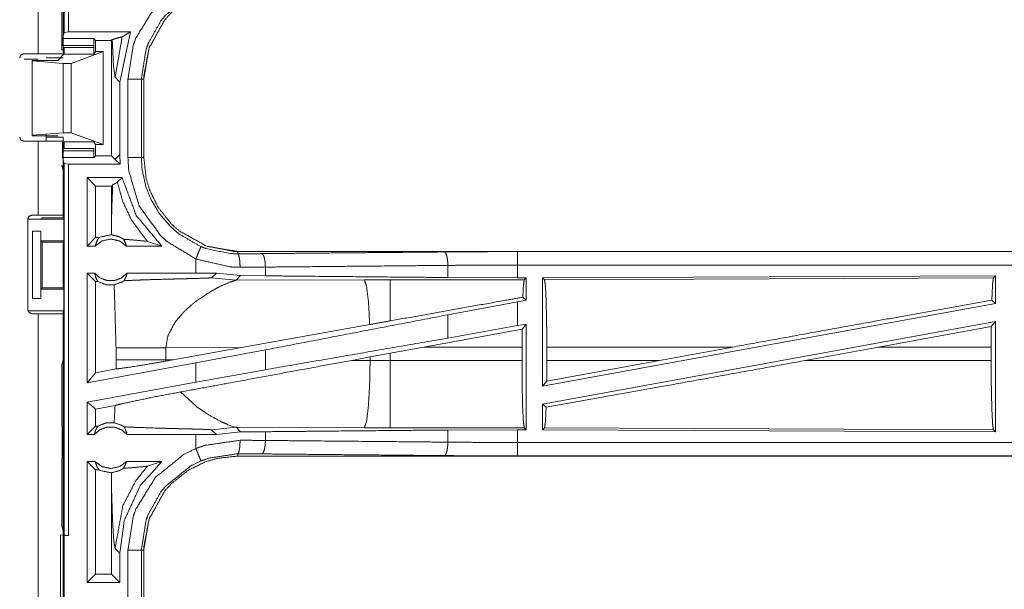
# Model space of a CAD drawing. Units: inches. Extents: x 82 to 151, y 17 to 160.
# Drawn here: x 142 to 146, y 95 to 97 of the extents above; entities that cross this region are included whole.
import ezdxf

# ---------------------------------------------------------------- set-up
doc = ezdxf.new("R2010")
doc.units = ezdxf.units.IN
doc.header["$MEASUREMENT"] = 0
doc.layers.add('CGM', color=7, linetype='Continuous', true_color=0xffffff)

msp = doc.modelspace()

# ---------------------------------------------------------------- linework, layer by layer
at = {"layer": 'CGM', "color": 2, "linetype": 'Continuous', "lineweight": 18}
for p, q in [((142.5992, 97.0109), (142.5992, 98.4138)), ((142.6158, 98.3634), (142.6158, 97.013)), ((142.5025, 96.932), (142.5025, 97.7165)), ((142.596, 97.7165), (142.596, 96.932)), ((142.5909, 97.1373), (142.5909, 96.9457)), ((142.5992, 97.0109), (142.5935, 96.9883)), ((142.6158, 97.013), (142.5992, 97.0109)), ((142.8068, 96.827), (142.847, 97.013)), ((142.847, 97.013), (142.8154, 96.9955)), ((142.7107, 96.9634), (142.5933, 96.9634)), ((142.5935, 96.9883), (142.7099, 96.9883)), ((142.7099, 96.9883), (142.7166, 96.9816)), ((142.7107, 96.9634), (142.7107, 96.9553)), ((142.7166, 96.9816), (142.7166, 96.9405)), ((142.7166, 96.9816), (142.7753, 96.9816)), ((142.7784, 96.9846), (142.7753, 96.9816)), ((142.7753, 96.9816), (142.7753, 96.5534)), ((142.7891, 96.8446), (142.8154, 96.9955)), ((142.4494, 96.932), (142.5025, 96.932)), ((142.5989, 96.9304), (142.576, 96.9075)), ((142.7099, 96.9304), (142.5989, 96.9304)), ((142.6001, 96.9553), (142.7107, 96.9553)), ((142.626, 96.8961), (142.7451, 96.9405)), ((142.7166, 96.9405), (142.7099, 96.9304)), ((142.7451, 96.9405), (142.7166, 96.9405)), ((142.7451, 96.9405), (142.7451, 96.5945)), ((142.576, 96.9075), (142.4811, 96.9075)), ((142.4811, 96.9075), (142.4811, 96.9059)), ((142.4811, 96.9059), (142.596, 96.8961)), ((142.4811, 96.9059), (142.4811, 96.6291)), ((142.5325, 96.917), (142.596, 96.917)), ((142.596, 96.8961), (142.626, 96.8961)), ((142.596, 96.8961), (142.596, 96.6389)), ((142.626, 96.8961), (142.626, 96.6389)), ((142.7891, 96.8446), (142.8068, 96.827)), ((142.8068, 96.558), (142.8068, 96.827)), ((142.8369, 96.5473), (142.8369, 96.8377)), ((142.8869, 96.8377), (142.8869, 96.5473)), ((142.896, 96.5473), (142.896, 96.8377)), ((142.4811, 96.6291), (142.596, 96.6389)), ((142.596, 96.6389), (142.626, 96.6389)), ((142.626, 96.6389), (142.7451, 96.5945)), ((142.5025, 96.607), (142.4494, 96.607)), ((142.4811, 96.6275), (142.4811, 96.6291)), ((142.576, 96.6275), (142.4811, 96.6275)), ((142.5025, 96.3325), (142.5025, 96.607)), ((142.5325, 96.622), (142.596, 96.622)), ((142.5933, 96.6034), (142.5933, 96.5716)), ((142.596, 96.607), (142.596, 96.3325)), ((142.5989, 96.6046), (142.7099, 96.6046)), ((142.6001, 96.6034), (142.6001, 96.5797)), ((142.7166, 96.5945), (142.7099, 96.6046)), ((142.7451, 96.5945), (142.7166, 96.5945)), ((142.7166, 96.5945), (142.7166, 96.5534)), ((142.5933, 96.5716), (142.7107, 96.5716)), ((142.7107, 96.5797), (142.6001, 96.5797)), ((142.7107, 96.5797), (142.7107, 96.5716)), ((142.8068, 96.558), (142.7891, 96.5404)), ((142.8082, 96.522), (142.8068, 96.558)), ((142.7099, 96.5467), (142.5935, 96.5467)), ((142.5992, 96.5241), (142.5935, 96.5467)), ((142.5992, 96.5241), (142.6158, 96.522)), ((142.5992, 95.1446), (142.5992, 96.5241)), ((142.7099, 96.5467), (142.7166, 96.5534)), ((142.7166, 96.5534), (142.7753, 96.5534)), ((142.7888, 96.5399), (142.7753, 96.5534)), ((142.7891, 96.5404), (142.7888, 96.5399)), ((142.7891, 96.5396), (142.7888, 96.5399)), ((142.7891, 96.5404), (142.7891, 96.5396)), ((142.8082, 96.522), (142.7891, 96.5396)), ((142.596, 96.4984), (142.5909, 96.5187)), ((142.596, 96.4984), (142.596, 96.3228)), ((142.815, 96.472), (142.6852, 96.472)), ((142.6852, 96.2175), (142.6852, 96.472)), ((142.7166, 96.4406), (142.6852, 96.472)), ((142.7975, 96.4545), (142.815, 96.472)), ((142.7166, 96.4406), (142.7166, 96.2489)), ((142.7753, 96.4406), (142.7166, 96.4406)), ((142.7753, 96.4406), (142.7802, 96.4454)), ((142.7753, 96.4406), (142.7753, 96.2864)), ((142.4644, 95.9815), (142.4644, 96.3175)), ((142.4663, 96.3175), (142.5986, 96.3175)), ((142.4794, 96.3325), (142.5025, 96.3325)), ((142.5163, 96.3184), (142.5185, 96.3228)), ((142.5185, 96.3228), (142.596, 96.3228)), ((142.596, 96.3228), (142.5986, 96.3175)), ((142.5986, 96.2375), (142.5986, 96.3175)), ((142.482, 96.2725), (142.5131, 96.2725)), ((142.482, 96.0225), (142.482, 96.2725)), ((142.5134, 96.2725), (142.5131, 96.2725)), ((142.5131, 96.2725), (142.5131, 96.0225)), ((142.5134, 96.2375), (142.5134, 96.2725)), ((142.7753, 96.2864), (142.7756, 96.2596)), ((142.5134, 96.2375), (142.5986, 96.2375)), ((142.5185, 96.2325), (142.5134, 96.2375)), ((142.5185, 96.2325), (142.5961, 96.2325)), ((142.5185, 96.0625), (142.5185, 96.2325)), ((142.5986, 96.2375), (142.5961, 96.2325)), ((142.5961, 96.2325), (142.5961, 96.0625)), ((142.7166, 96.2489), (142.6852, 96.2175)), ((142.7298, 96.2489), (142.7166, 96.2489)), ((142.9092, 96.2349), (142.9626, 96.2175)), ((142.7148, 96.2175), (142.6852, 96.2175)), ((142.9626, 96.2175), (142.8315, 96.2175)), ((143.2458, 96.1888), (143.2458, 96.1975)), ((148.7773, 96.1975), (143.2458, 96.1975)), ((144.2857, 96.1971), (148.7773, 96.1971)), ((143.0894, 96.1695), (143.0894, 96.1175)), ((142.7125, 96.1175), (142.6852, 96.1175)), ((142.7166, 96.0861), (142.6852, 96.1175)), ((143.0894, 96.1175), (142.8338, 96.1175)), ((143.1657, 96.1174), (143.0894, 96.1175)), ((143.1483, 96.1), (143.1657, 96.1174)), ((143.256, 96.1078), (143.1657, 96.1174)), ((143.3482, 96.1071), (143.3482, 96.1395)), ((144.0269, 96.1007), (144.0269, 96.1459)), ((144.2857, 96.0995), (144.2857, 96.1471)), ((142.725, 96.0861), (142.7166, 96.0861)), ((142.7166, 96.0861), (142.7166, 95.7471)), ((143.1483, 96.1), (143.2389, 96.0906)), ((143.2389, 96.0906), (143.256, 96.1078)), ((143.7158, 96.0921), (143.2389, 96.0906)), ((143.3482, 96.1071), (143.256, 96.1078)), ((144.3108, 96.0922), (143.8116, 96.0922)), ((144.2857, 96.0995), (144.0269, 96.1007)), ((144.3181, 96.0995), (144.2857, 96.0995)), ((144.3181, 96.0995), (144.3108, 96.0922)), ((144.3181, 96.0995), (144.3181, 96.0169)), ((146.0631, 96.107), (144.3789, 96.0997)), ((144.3789, 96.0997), (144.3789, 95.697)), ((144.3789, 96.0997), (144.3862, 96.0924)), ((144.3862, 96.0924), (146.0558, 96.0997)), ((146.0631, 96.107), (146.0558, 96.0997)), ((146.0631, 96.107), (146.0631, 96.0049)), ((142.5134, 96.0575), (142.5185, 96.0625)), ((142.5134, 96.0575), (142.5986, 96.0575)), ((142.5134, 96.0225), (142.5134, 96.0575)), ((142.5185, 96.0625), (142.5961, 96.0625)), ((142.5986, 96.0575), (142.5961, 96.0625)), ((142.5986, 95.9775), (142.5986, 96.0575)), ((142.5131, 96.0225), (142.482, 96.0225)), ((142.5131, 96.0225), (142.5134, 96.0225)), ((144.2857, 96.0109), (144.0269, 95.9624)), ((144.3181, 96.0169), (144.2857, 96.0109)), ((144.2857, 95.922), (144.2857, 96.0109)), ((144.3181, 96.0169), (144.3053, 96.0276)), ((146.0495, 96.0163), (146.0631, 96.0049)), ((142.4663, 95.9775), (142.5986, 95.9775)), ((142.596, 95.9723), (142.5986, 95.9775)), ((142.596, 95.9723), (142.596, 95.7966)), ((146.0631, 96.0049), (144.3789, 95.697)), ((142.5025, 95.9665), (142.4794, 95.9665)), ((142.5025, 94.5825), (142.5025, 95.9665)), ((142.596, 95.9665), (142.596, 94.5825)), ((143.0119, 95.9341), (143.0382, 95.9663)), ((144.0269, 95.8759), (144.0269, 95.9624)), ((146.0631, 95.938), (144.3789, 95.6301)), ((146.0475, 95.9194), (146.0631, 95.938)), ((146.0631, 95.938), (146.0631, 95.528)), ((143.736, 95.926), (143.2591, 95.8408)), ((144.3027, 95.9095), (143.9377, 95.8424)), ((144.2857, 95.922), (144.0269, 95.8759)), ((144.3181, 95.9279), (144.2857, 95.922)), ((144.3024, 95.8424), (144.3027, 95.9095)), ((144.3181, 95.9279), (144.3027, 95.9095)), ((144.3181, 95.9279), (144.3181, 95.5355)), ((146.0475, 95.9194), (145.6285, 95.8424)), ((146.0475, 95.9194), (146.0471, 95.8424)), ((142.7927, 95.8399), (142.7927, 95.7951)), ((142.9776, 95.8399), (143.2591, 95.8408)), ((142.9776, 95.7951), (142.9776, 95.8399)), ((143.0043, 95.795), (143.2591, 95.8408)), ((143.3482, 95.8318), (143.0894, 95.7833)), ((143.3482, 95.7582), (143.3482, 95.8318)), ((143.8116, 95.8194), (143.9377, 95.8424)), ((143.9377, 95.8424), (144.3024, 95.8424)), ((144.3024, 95.8424), (144.3024, 95.7926)), ((145.0862, 95.8424), (144.3946, 95.8424)), ((144.3946, 95.7926), (144.3946, 95.8424)), ((144.8142, 95.7926), (145.0862, 95.8424)), ((145.356, 95.7926), (145.6285, 95.8424)), ((146.0471, 95.8424), (145.6285, 95.8424)), ((146.0471, 95.7926), (146.0471, 95.8424)), ((142.5909, 95.7763), (142.596, 95.7966)), ((142.7927, 95.7951), (142.7926, 95.761)), ((142.9777, 95.7902), (142.9776, 95.7951)), ((143.0043, 95.795), (142.9776, 95.7951)), ((143.0043, 95.795), (142.9777, 95.7902)), ((143.6691, 95.793), (143.7375, 95.8057)), ((143.7375, 95.7927), (143.6691, 95.793)), ((143.7375, 95.8057), (143.8116, 95.8194)), ((143.7375, 95.8057), (143.7375, 95.7927)), ((143.8116, 95.7926), (143.8116, 95.8194)), ((144.3024, 95.7926), (143.8116, 95.7926)), ((144.8142, 95.7926), (144.3942, 95.7153)), ((144.3946, 95.7926), (144.3942, 95.7153)), ((144.3946, 95.7926), (144.8142, 95.7926)), ((145.356, 95.7926), (146.0471, 95.7926)), ((142.5909, 95.7763), (142.5909, 95.5877)), ((143.0894, 95.7833), (142.6852, 95.7094)), ((142.7926, 95.761), (142.7166, 95.7471)), ((143.0894, 95.7833), (143.0894, 95.7121)), ((143.3482, 95.7582), (143.0894, 95.7121)), ((142.7166, 95.7471), (142.6852, 95.7094)), ((144.3789, 95.697), (144.3942, 95.7153)), ((143.0894, 95.7121), (142.6852, 95.6382)), ((143.0914, 95.6215), (143.032, 95.6756)), ((142.6852, 95.5175), (142.6852, 95.6382)), ((142.7892, 95.6253), (142.7166, 95.612)), ((142.7166, 95.612), (142.7166, 95.5489)), ((144.3789, 95.6301), (144.3789, 95.5353)), ((144.3789, 95.6301), (144.3922, 95.619)), ((142.5909, 95.5877), (142.5913, 95.5807)), ((142.5913, 95.5807), (142.5913, 95.5506)), ((142.5913, 95.5506), (142.5919, 95.5448)), ((142.5919, 95.5448), (142.5919, 95.4303)), ((142.7166, 95.5489), (142.6852, 95.5175)), ((142.725, 95.5489), (142.7166, 95.5489)), ((143.1483, 95.535), (143.2389, 95.5444)), ((143.1483, 95.535), (143.1657, 95.5176)), ((143.2239, 95.5484), (143.209, 95.5541)), ((143.235, 95.5451), (143.2239, 95.5484)), ((143.2389, 95.5444), (143.235, 95.5451)), ((143.256, 95.5272), (143.2389, 95.5444)), ((143.2389, 95.5444), (143.7158, 95.5429)), ((143.8116, 95.5428), (144.3108, 95.5428)), ((144.0269, 95.5343), (144.2857, 95.5355)), ((144.0269, 95.4891), (144.0269, 95.5343)), ((144.2857, 95.5355), (144.3181, 95.5355)), ((144.3108, 95.5428), (144.3181, 95.5355)), ((144.3862, 95.5426), (144.3789, 95.5353)), ((144.3789, 95.5353), (146.0631, 95.528)), ((146.0558, 95.5353), (144.3862, 95.5426)), ((146.0558, 95.5353), (146.0631, 95.528)), ((142.7125, 95.5175), (142.6852, 95.5175)), ((143.0894, 95.5175), (142.8338, 95.5175)), ((143.1657, 95.5176), (143.0894, 95.5175)), ((143.0894, 95.5175), (143.0894, 95.4655)), ((143.1657, 95.5176), (143.256, 95.5272)), ((143.256, 95.5272), (143.3482, 95.5279)), ((143.3482, 95.4955), (143.3482, 95.5279)), ((142.5919, 95.4303), (142.5913, 95.4244)), ((142.5913, 95.4244), (142.5913, 95.3944)), ((143.2458, 95.4462), (143.2458, 95.4375)), ((149.0212, 95.4375), (143.2458, 95.4375)), ((149.0212, 95.4379), (144.2857, 95.4379)), ((142.5909, 95.3873), (142.5913, 95.3944)), ((142.5909, 95.3873), (142.5909, 95.1774)), ((142.7148, 95.4175), (142.6852, 95.4175)), ((142.6852, 94.9675), (142.6852, 95.4175)), ((142.7166, 95.3861), (142.6852, 95.4175)), ((142.7298, 95.3861), (142.7166, 95.3861)), ((142.7166, 95.3861), (142.7166, 94.9989)), ((142.9626, 95.4175), (142.8315, 95.4175)), ((142.9092, 95.4001), (142.9626, 95.4175)), ((142.7756, 95.3754), (142.7753, 95.3486)), ((142.7753, 95.3486), (142.7753, 94.9989)), ((142.5909, 95.1774), (142.5992, 95.1446)), ((142.586, 95.1442), (142.5994, 95.1425)), ((142.586, 94.8908), (142.586, 95.1442)), ((142.6158, 95.1425), (142.5992, 95.1446)), ((142.5994, 95.1425), (142.6158, 95.1425)), ((142.7891, 95.0946), (142.8068, 95.077)), ((142.8068, 94.9675), (142.8068, 95.077)), ((142.8869, 95.0877), (142.8869, 94.7973)), ((142.896, 94.7973), (142.896, 95.0877)), ((142.7166, 94.9989), (142.6852, 94.9675)), ((142.7753, 94.9989), (142.7166, 94.9989)), ((142.7753, 94.9989), (142.8068, 94.9675)), ((142.8068, 94.9675), (142.6852, 94.9675))]:
    msp.add_line(p, q, dxfattribs=at)
for points, knots in [([(142.8369, 96.8377), (142.8566, 96.9632), (142.8668, 96.9912), (142.9389, 97.108), (143.0457, 97.1943), (143.0894, 97.2155)], [0, 0, 0.264562, 0.326646, 0.612872, 0.898853, 1, 1]), ([(142.896, 96.8377), (142.8961, 96.845), (142.8963, 96.8522), (142.9157, 96.9535), (142.9727, 97.0563), (142.9984, 97.0851), (143.0604, 97.1344), (143.1247, 97.1659), (143.1689, 97.179), (143.2458, 97.1875)], [0, 0, 0.013225, 0.026438, 0.214723, 0.42914, 0.499575, 0.644024, 0.774723, 0.858932, 1, 1]), ([(143.2458, 97.1875), (143.1689, 97.179), (143.1247, 97.1659), (143.0604, 97.1344), (142.9984, 97.0851), (142.9727, 97.0563), (142.9157, 96.9535), (142.896, 96.8377)], [0, 0, 0.141115, 0.225351, 0.356094, 0.500589, 0.571048, 0.785536, 1, 1]), ([(143.1085, 97.1694), (143.0701, 97.1508), (142.9764, 97.075), (142.9593, 97.054), (142.9131, 96.9724), (142.9086, 96.9601), (142.9042, 96.9478), (142.8869, 96.8377)], [0, 0, 0.101046, 0.386814, 0.451185, 0.673563, 0.704574, 0.735581, 1, 1]), ([(142.6158, 97.013), (142.629, 97.013), (142.7447, 97.013), (142.847, 97.013)], [0, 0, 0.057326, 0.557326, 1, 1]), ([(142.5933, 96.9634), (142.5933, 96.968), (142.5933, 96.9727), (142.5933, 96.9767), (142.5933, 96.9807), (142.5934, 96.9862), (142.5935, 96.9883)], [0, 0, 0.187321, 0.374644, 0.534873, 0.69484, 0.913968, 1, 1]), ([(142.7098, 96.9883), (142.71, 96.9873), (142.7102, 96.9862), (142.7103, 96.9835), (142.7104, 96.9807), (142.7106, 96.9727), (142.7107, 96.968), (142.7107, 96.9634)], [0, 0, 0.043385, 0.086848, 0.196256, 0.305951, 0.625821, 0.812909, 1, 1]), ([(142.8154, 96.9955), (142.7962, 96.9901), (142.7784, 96.9846)], [0, 0, 0.516436, 1, 1]), ([(142.7784, 96.9846), (142.7832, 96.8869), (142.7891, 96.8446)], [0, 0, 0.696167, 1, 1]), ([(142.4344, 96.917), (142.4366, 96.9223), (142.4388, 96.9276), (142.4441, 96.9298), (142.4494, 96.932)], [0, 0, 0.249885, 0.499815, 0.750115, 1, 1]), ([(142.5025, 96.932), (142.5356, 96.932), (142.5823, 96.932), (142.596, 96.932)], [0, 0, 0.353572, 0.853502, 1, 1]), ([(142.5989, 96.9304), (142.5991, 96.9315), (142.5994, 96.9326), (142.5995, 96.9354), (142.5998, 96.9381), (142.6, 96.9461), (142.6001, 96.9507), (142.6001, 96.9553)], [0, 0, 0.046203, 0.092513, 0.202521, 0.312566, 0.629967, 0.814856, 1, 1]), ([(142.7107, 96.9553), (142.7107, 96.9507), (142.7106, 96.9461), (142.7104, 96.9381), (142.7102, 96.9326), (142.71, 96.9315), (142.7099, 96.9304)], [0, 0, 0.185429, 0.370594, 0.688395, 0.90844, 0.954257, 1, 1]), ([(142.8869, 96.8377), (142.8847, 96.8377), (142.8771, 96.8377), (142.8636, 96.8377), (142.8463, 96.8377), (142.8369, 96.8377)], [0, 0, 0.042991, 0.195414, 0.465086, 0.812663, 1, 1]), ([(142.8869, 96.8377), (142.8882, 96.8377), (142.8927, 96.8377), (142.896, 96.8377)], [0, 0, 0.14245, 0.64245, 1, 1]), ([(142.4494, 96.607), (142.4441, 96.6092), (142.4388, 96.6114), (142.4366, 96.6167), (142.4344, 96.622)], [0, 0, 0.249885, 0.500185, 0.750115, 1, 1]), ([(142.596, 96.607), (142.5823, 96.607), (142.5356, 96.607), (142.5025, 96.607)], [0, 0, 0.146498, 0.646428, 1, 1]), ([(142.5325, 96.622), (142.5325, 96.6114), (142.5325, 96.607)], [0, 0, 0.707031, 1, 1]), ([(142.596, 96.622), (142.596, 96.6114), (142.596, 96.607)], [0, 0, 0.707031, 1, 1]), ([(142.6001, 96.5797), (142.6001, 96.5843), (142.6, 96.5889), (142.5998, 96.5969), (142.5995, 96.5996), (142.5994, 96.6024), (142.5991, 96.6035), (142.5989, 96.6046)], [0, 0, 0.184884, 0.370033, 0.687693, 0.79748, 0.907487, 0.953798, 1, 1]), ([(142.7099, 96.6046), (142.71, 96.6035), (142.7102, 96.6024)], [0, 0, 0.499595, 1, 1]), ([(142.5935, 96.5467), (142.5934, 96.5488), (142.5933, 96.5543), (142.5933, 96.5583), (142.5933, 96.5623), (142.5933, 96.567), (142.5933, 96.5716)], [0, 0, 0.085794, 0.304979, 0.464988, 0.625259, 0.81263, 1, 1]), ([(142.7107, 96.5716), (142.7107, 96.567), (142.7106, 96.5623), (142.7104, 96.5543), (142.7103, 96.5515), (142.7102, 96.5488), (142.71, 96.5477), (142.7098, 96.5467)], [0, 0, 0.187139, 0.374275, 0.694228, 0.80395, 0.913387, 0.956604, 1, 1]), ([(142.8082, 96.522), (142.6423, 96.522), (142.6158, 96.522)], [0, 0, 0.862228, 1, 1]), ([(142.6158, 96.522), (142.6158, 96.1697), (142.6158, 95.48), (142.6158, 95.1425)], [0, 0, 0.255345, 0.755345, 1, 1]), ([(142.8869, 96.5473), (142.8847, 96.5473), (142.8771, 96.5473), (142.8636, 96.5473), (142.8463, 96.5473), (142.8369, 96.5473)], [0, 0, 0.042991, 0.195414, 0.465086, 0.812663, 1, 1]), ([(143.0894, 96.1695), (142.981, 96.2356), (142.959, 96.2557), (142.8787, 96.3671), (142.8398, 96.4987), (142.8369, 96.5473)], [0, 0, 0.264458, 0.326551, 0.612527, 0.898501, 1, 1]), ([(142.8869, 96.5473), (142.8882, 96.5473), (142.8927, 96.5473), (142.896, 96.5473)], [0, 0, 0.14245, 0.64245, 1, 1]), ([(142.8869, 96.5473), (142.8894, 96.5046), (142.9036, 96.4388), (142.9236, 96.3891), (142.9531, 96.3395), (142.9941, 96.2914), (143.0134, 96.2737), (143.0295, 96.2608), (143.1085, 96.2157)], [0, 0, 0.101259, 0.26074, 0.38752, 0.524235, 0.673806, 0.735727, 0.784704, 1, 1]), ([(143.2458, 96.1975), (143.2313, 96.1978), (143.13, 96.2172), (143.0272, 96.2742), (142.9984, 96.2999), (142.9491, 96.3619), (142.9176, 96.4262), (142.9045, 96.4704), (142.896, 96.5473)], [0, 0, 0.026427, 0.214714, 0.429127, 0.49957, 0.644027, 0.774716, 0.858921, 1, 1]), ([(142.896, 96.5473), (142.9045, 96.4704), (142.9176, 96.4262), (142.9491, 96.3619), (142.9984, 96.2999), (143.0272, 96.2742), (143.13, 96.2172), (143.2458, 96.1975)], [0, 0, 0.141126, 0.225358, 0.356091, 0.500595, 0.571061, 0.785545, 1, 1]), ([(142.7802, 96.4454), (142.7898, 96.4502), (142.7975, 96.4545)], [0, 0, 0.547763, 1, 1]), ([(142.7975, 96.4545), (142.8183, 96.3816), (142.8505, 96.3141), (142.9092, 96.2349)], [0, 0, 0.304005, 0.604195, 1, 1]), ([(142.9626, 96.2175), (142.8679, 96.3315), (142.8151, 96.472)], [0, 0, 0.496972, 1, 1]), ([(142.7802, 96.4454), (142.7773, 96.3664), (142.7753, 96.2864)], [0, 0, 0.496818, 1, 1]), ([(142.4644, 96.3175), (142.4666, 96.3228), (142.4688, 96.3281), (142.4794, 96.3325)], [0, 0, 0.250147, 0.499815, 1, 1]), ([(142.5163, 96.3184), (142.5144, 96.3182), (142.5124, 96.318), (142.507, 96.3179), (142.5015, 96.3178), (142.4854, 96.3176), (142.4663, 96.3175)], [0, 0, 0.039443, 0.078896, 0.187483, 0.296074, 0.619412, 1, 1]), ([(142.5025, 96.3325), (142.5356, 96.3325), (142.5823, 96.3325), (142.596, 96.3325)], [0, 0, 0.353572, 0.853502, 1, 1]), ([(142.7148, 96.2175), (142.7187, 96.228), (142.7227, 96.2385), (142.7262, 96.2437), (142.7298, 96.2489)], [0, 0, 0.320196, 0.640523, 0.820443, 1, 1]), ([(142.8315, 96.2175), (142.8055, 96.2368), (142.7731, 96.2439), (142.7408, 96.2368), (142.7148, 96.2175)], [0, 0, 0.247045, 0.5, 0.752955, 1, 1]), ([(142.7298, 96.2489), (142.7342, 96.2511), (142.7731, 96.2596), (142.7744, 96.2596), (142.7756, 96.2596)], [0, 0, 0.104405, 0.947903, 0.973815, 1, 1]), ([(142.8208, 96.2431), (142.8097, 96.2494), (142.7986, 96.254), (142.7756, 96.2596)], [0, 0, 0.264413, 0.512535, 1, 1]), ([(142.8208, 96.2431), (142.8648, 96.2397), (142.9061, 96.2357), (142.9092, 96.2349)], [0, 0, 0.49727, 0.963782, 1, 1]), ([(142.8208, 96.2431), (142.8302, 96.2229), (142.8308, 96.2202), (142.8315, 96.2175)], [0, 0, 0.800745, 0.900429, 1, 1]), ([(143.0894, 96.1695), (143.0965, 96.1868), (143.0996, 96.1942), (143.1047, 96.2066), (143.1068, 96.2117), (143.1076, 96.2137), (143.1085, 96.2157)], [0, 0, 0.374807, 0.534989, 0.804638, 0.914126, 0.957003, 1, 1]), ([(143.1085, 96.2157), (143.1274, 96.2085), (143.2158, 96.1899), (143.2458, 96.1888)], [0, 0, 0.143963, 0.786326, 1, 1]), ([(143.3352, 96.1895), (143.4945, 96.191), (144.0139, 96.1958)], [0, 0, 0.234733, 1, 1]), ([(144.0139, 96.1958), (144.1486, 96.1968), (144.2857, 96.1971)], [0, 0, 0.495669, 1, 1]), ([(144.0269, 96.1459), (144.0263, 96.1552), (144.0257, 96.1646), (144.0229, 96.1806), (144.0188, 96.1916), (144.0163, 96.1937), (144.0139, 96.1958)], [0, 0, 0.176408, 0.352923, 0.65853, 0.878354, 0.939309, 1, 1]), ([(144.2857, 96.1471), (144.2857, 96.1659), (144.2857, 96.1739), (144.2857, 96.1873), (144.2857, 96.1928), (144.2857, 96.1971)], [0, 0, 0.374853, 0.534984, 0.80456, 0.914137, 1, 1]), ([(143.254, 96.1388), (143.218, 96.1401), (143.0894, 96.1695)], [0, 0, 0.214344, 1, 1]), ([(143.2458, 96.1888), (143.2907, 96.1891), (143.3352, 96.1895)], [0, 0, 0.502617, 1, 1]), ([(143.254, 96.1388), (143.2533, 96.1576), (143.2524, 96.1656), (143.2515, 96.1736), (143.2489, 96.1845), (143.2473, 96.1867), (143.2458, 96.1888)], [0, 0, 0.364821, 0.521509, 0.678294, 0.897172, 0.948711, 1, 1]), ([(143.3482, 96.1395), (143.3476, 96.1489), (143.3471, 96.1583), (143.3456, 96.1663), (143.3442, 96.1743), (143.3422, 96.1797), (143.3401, 96.1852), (143.3377, 96.1874), (143.3352, 96.1895)], [0, 0, 0.176488, 0.352867, 0.505707, 0.658383, 0.768479, 0.878373, 0.939054, 1, 1]), ([(142.6852, 95.7094), (142.6852, 95.7634), (142.6852, 95.9675), (142.6852, 96.1175)], [0, 0, 0.132454, 0.632454, 1, 1]), ([(142.7125, 96.1175), (142.733, 96.0996), (142.7591, 96.0897), (142.7661, 96.0897), (142.7801, 96.0897), (142.7871, 96.0897), (142.8133, 96.0996), (142.8338, 96.1175)], [0, 0, 0.196396, 0.398786, 0.449422, 0.550601, 0.601143, 0.803533, 1, 1]), ([(142.7125, 96.1175), (142.7148, 96.1092), (142.717, 96.101), (142.721, 96.0935), (142.725, 96.0861)], [0, 0, 0.251796, 0.503307, 0.751563, 1, 1]), ([(142.8232, 96.089), (142.8321, 96.1098), (142.8338, 96.1175)], [0, 0, 0.741832, 1, 1]), ([(143.3482, 96.1395), (143.3013, 96.1391), (143.254, 96.1388)], [0, 0, 0.497375, 1, 1]), ([(144.0269, 96.1459), (143.854, 96.1443), (143.5147, 96.1411), (143.3482, 96.1395)], [0, 0, 0.254648, 0.754638, 1, 1]), ([(144.2857, 96.1471), (144.1551, 96.1468), (144.0269, 96.1459)], [0, 0, 0.504295, 1, 1]), ([(148.7773, 96.1471), (147.4366, 96.1471), (145.1908, 96.1471), (144.2857, 96.1471)], [0, 0, 0.298477, 0.798475, 1, 1]), ([(142.7856, 96.0735), (142.7563, 96.0742), (142.725, 96.0861)], [0, 0, 0.466445, 1, 1]), ([(142.7856, 96.0735), (142.8158, 96.0844), (142.8195, 96.0867), (142.8232, 96.089)], [0, 0, 0.78505, 0.892432, 1, 1]), ([(142.8232, 96.089), (142.8733, 96.0913), (142.8783, 96.0915), (142.8833, 96.0916), (142.917, 96.0928), (142.9823, 96.0946), (143.0153, 96.0955), (143.0518, 96.0964), (143.0722, 96.0969), (143.1187, 96.0982), (143.1251, 96.0985), (143.1399, 96.0991), (143.1469, 96.0997), (143.1476, 96.0998), (143.1483, 96.1)], [0, 0, 0.154166, 0.169469, 0.184812, 0.288676, 0.489281, 0.590959, 0.703086, 0.765718, 0.908974, 0.928602, 0.974002, 0.995606, 0.997785, 1, 1]), ([(143.1486, 96.0512), (143.1811, 96.0684), (143.217, 96.0841), (143.2389, 96.0906)], [0, 0, 0.371631, 0.768275, 1, 1]), ([(144.0269, 96.1007), (143.854, 96.1023), (143.5147, 96.1055), (143.3482, 96.1071)], [0, 0, 0.254648, 0.754638, 1, 1]), ([(143.8116, 96.0922), (143.7637, 96.0922), (143.7158, 96.0921)], [0, 0, 0.500475, 1, 1]), ([(143.736, 95.926), (143.7314, 96.0099), (143.7312, 96.0129), (143.7309, 96.0159), (143.7243, 96.0689), (143.7158, 96.0921)], [0, 0, 0.499591, 0.517622, 0.535607, 0.853331, 1, 1]), ([(143.8116, 95.9395), (143.8116, 95.9748), (143.8116, 96.0396), (143.8116, 96.0807), (143.8116, 96.0922)], [0, 0, 0.230828, 0.654973, 0.924123, 1, 1]), ([(144.3053, 96.0276), (144.3076, 96.0711), (144.3108, 96.0922)], [0, 0, 0.670254, 1, 1]), ([(144.3862, 96.0924), (144.3878, 96.0817), (144.3894, 96.071), (144.3922, 96.0162), (144.394, 95.9361), (144.3946, 95.8424)], [0, 0, 0.043363, 0.086708, 0.305676, 0.625609, 1, 1]), ([(146.0558, 96.0997), (146.0525, 96.0776), (146.0495, 96.0163)], [0, 0, 0.267084, 1, 1]), ([(142.7856, 96.0735), (142.7862, 96.0632), (142.7927, 95.8399)], [0, 0, 0.044433, 1, 1]), ([(143.0802, 96.0048), (143.0861, 96.0094), (143.0921, 96.0141), (143.1486, 96.0512)], [0, 0, 0.091296, 0.182716, 1, 1]), ([(144.3053, 96.0276), (144.2456, 96.017), (143.8116, 95.9395)], [0, 0, 0.120852, 1, 1]), ([(146.0495, 96.0163), (145.6129, 95.9381), (145.0862, 95.8424)], [0, 0, 0.453131, 1, 1]), ([(142.4794, 95.9665), (142.4741, 95.9687), (142.4688, 95.9709), (142.4666, 95.9762), (142.4644, 95.9815)], [0, 0, 0.249885, 0.500185, 0.750115, 1, 1]), ([(143.0382, 95.9663), (143.0432, 95.9713), (143.0481, 95.9764), (143.0802, 96.0048)], [0, 0, 0.123937, 0.247714, 1, 1]), ([(142.596, 95.9665), (142.5686, 95.9665), (142.5025, 95.9665)], [0, 0, 0.292856, 1, 1]), ([(142.9776, 95.8399), (142.9854, 95.8837), (143.0119, 95.9341)], [0, 0, 0.438989, 1, 1]), ([(144.0269, 95.9624), (143.6812, 95.8959), (143.3482, 95.8318)], [0, 0, 0.509296, 1, 1]), ([(143.8116, 95.9395), (143.7737, 95.9327), (143.736, 95.926)], [0, 0, 0.501773, 1, 1]), ([(144.0269, 95.8759), (143.6812, 95.816), (143.3482, 95.7583)], [0, 0, 0.509295, 1, 1]), ([(142.7927, 95.8399), (142.8015, 95.8399), (142.8225, 95.8399), (142.8347, 95.8399), (142.8572, 95.8399), (142.8812, 95.8399), (142.9414, 95.8399), (142.9776, 95.8399)], [0, 0, 0.04775, 0.161279, 0.227129, 0.348687, 0.478837, 0.804423, 1, 1]), ([(142.7926, 95.761), (142.8086, 95.7629), (142.859, 95.7701), (142.9245, 95.7809), (142.9777, 95.7902)], [0, 0, 0.085851, 0.357482, 0.711728, 1, 1]), ([(142.7927, 95.7951), (142.824, 95.7951), (142.8347, 95.7951), (142.8694, 95.7951), (142.9053, 95.7951), (142.9226, 95.7951), (142.9776, 95.7951)], [0, 0, 0.169378, 0.227129, 0.414607, 0.608916, 0.702796, 1, 1]), ([(143.6691, 95.793), (143.2182, 95.7096), (143.032, 95.6756)], [0, 0, 0.707822, 1, 1]), ([(143.7158, 95.5429), (143.7239, 95.5644), (143.7309, 95.6191), (143.7357, 95.6991), (143.7376, 95.7927)], [0, 0, 0.091101, 0.310048, 0.628188, 1, 1]), ([(143.8116, 95.7926), (143.7746, 95.7926), (143.7376, 95.7927)], [0, 0, 0.500526, 1, 1]), ([(143.8116, 95.5428), (143.8116, 95.5535), (143.8116, 95.5916), (143.8116, 95.6589), (143.8116, 95.7458), (143.8116, 95.7926)], [0, 0, 0.042942, 0.195403, 0.465044, 0.81257, 1, 1]), ([(144.3108, 95.5428), (144.3092, 95.5535), (144.3076, 95.5642), (144.3048, 95.6189), (144.303, 95.699), (144.3024, 95.7926)], [0, 0, 0.043376, 0.086769, 0.305761, 0.625658, 1, 1]), ([(145.356, 95.7926), (144.8355, 95.6982), (144.3922, 95.619)], [0, 0, 0.540202, 1, 1]), ([(146.0471, 95.7926), (146.0478, 95.6962), (146.0497, 95.6138), (146.0525, 95.5574), (146.0558, 95.5353)], [0, 0, 0.374288, 0.69417, 0.913193, 1, 1]), ([(142.7892, 95.6253), (142.815, 95.6318), (142.8728, 95.6445), (142.9504, 95.6602), (143.032, 95.6756)], [0, 0, 0.107128, 0.346083, 0.665262, 1, 1]), ([(142.7166, 95.612), (142.6895, 95.6346), (142.6873, 95.6364), (142.6852, 95.6382)], [0, 0, 0.862872, 0.931314, 1, 1]), ([(142.7892, 95.6253), (142.7862, 95.5718), (142.7856, 95.5615)], [0, 0, 0.837575, 1, 1]), ([(143.1811, 95.5666), (143.1369, 95.5907), (143.0914, 95.6215)], [0, 0, 0.477835, 1, 1]), ([(144.3922, 95.619), (144.3894, 95.564), (144.3878, 95.5533), (144.3862, 95.5426)], [0, 0, 0.717084, 0.858513, 1, 1]), ([(142.7125, 95.5175), (142.7148, 95.5258), (142.717, 95.534), (142.725, 95.5489)], [0, 0, 0.251754, 0.503222, 1, 1]), ([(142.8338, 95.5175), (142.8133, 95.5354), (142.7871, 95.5453), (142.7801, 95.5453), (142.7661, 95.5453), (142.7591, 95.5453), (142.733, 95.5354), (142.7125, 95.5175)], [0, 0, 0.196467, 0.398857, 0.449399, 0.550578, 0.601214, 0.803604, 1, 1]), ([(142.725, 95.5489), (142.7563, 95.5608), (142.7856, 95.5615)], [0, 0, 0.533538, 1, 1]), ([(142.8232, 95.546), (142.815, 95.551), (142.7856, 95.5615)], [0, 0, 0.235626, 1, 1]), ([(142.8232, 95.546), (142.8321, 95.5252), (142.8338, 95.5175)], [0, 0, 0.741832, 1, 1]), ([(142.8232, 95.546), (142.8733, 95.5437), (142.9678, 95.5408), (143.0153, 95.5395), (143.0337, 95.5391), (143.0722, 95.5381), (143.0861, 95.5377), (143.1251, 95.5365), (143.1399, 95.5359), (143.1469, 95.5353), (143.1476, 95.5352), (143.1483, 95.535)], [0, 0, 0.154166, 0.444789, 0.590958, 0.647422, 0.765718, 0.808728, 0.928602, 0.974002, 0.995606, 0.997785, 1, 1]), ([(143.2089, 95.5541), (143.19, 95.5624), (143.1855, 95.5645), (143.1811, 95.5666)], [0, 0, 0.675561, 0.837826, 1, 1]), ([(143.3482, 95.5279), (143.5147, 95.5295), (143.854, 95.5327), (144.0269, 95.5343)], [0, 0, 0.245362, 0.745352, 1, 1]), ([(143.7158, 95.5429), (143.7637, 95.5428), (143.8116, 95.5428)], [0, 0, 0.499525, 1, 1]), ([(144.2857, 95.4879), (144.2857, 95.506), (144.2857, 95.5298), (144.2857, 95.5355)], [0, 0, 0.381174, 0.881105, 1, 1]), ([(143.0894, 95.4655), (143.1236, 95.4774), (143.254, 95.4962)], [0, 0, 0.215446, 1, 1]), ([(143.2458, 95.4462), (143.2473, 95.4483), (143.2489, 95.4505), (143.2515, 95.4614), (143.2524, 95.4694), (143.2533, 95.4774), (143.254, 95.4962)], [0, 0, 0.051392, 0.102829, 0.32183, 0.47849, 0.635178, 1, 1]), ([(143.254, 95.4962), (143.3013, 95.4959), (143.3482, 95.4955)], [0, 0, 0.502625, 1, 1]), ([(143.3352, 95.4455), (143.3377, 95.4477), (143.3401, 95.4498), (143.3422, 95.4553), (143.3442, 95.4607), (143.3456, 95.4687), (143.3471, 95.4767), (143.3476, 95.4861), (143.3482, 95.4955)], [0, 0, 0.06087, 0.121555, 0.231459, 0.341563, 0.494252, 0.646983, 0.823499, 1, 1]), ([(143.3482, 95.4955), (143.5147, 95.4939), (143.854, 95.4908), (144.0269, 95.4891)], [0, 0, 0.245362, 0.745352, 1, 1]), ([(142.8369, 95.0877), (142.8566, 95.2132), (142.8668, 95.2412), (142.9389, 95.358), (143.0457, 95.4443), (143.0894, 95.4655)], [0, 0, 0.264577, 0.326649, 0.612876, 0.898858, 1, 1]), ([(143.0894, 95.4655), (143.0965, 95.4482), (143.0996, 95.4408), (143.1047, 95.4284), (143.1068, 95.4233), (143.1076, 95.4213), (143.1085, 95.4194)], [0, 0, 0.374807, 0.534989, 0.804638, 0.914126, 0.957003, 1, 1]), ([(144.0269, 95.4891), (144.0263, 95.4798), (144.0257, 95.4704), (144.0229, 95.4544), (144.0188, 95.4434), (144.0163, 95.4413), (144.0139, 95.4392)], [0, 0, 0.176408, 0.352923, 0.65853, 0.878354, 0.939309, 1, 1]), ([(144.0269, 95.4891), (144.1551, 95.4882), (144.2857, 95.4879)], [0, 0, 0.495704, 1, 1]), ([(144.2857, 95.4879), (145.1908, 95.4879), (147.5586, 95.4879), (149.0212, 95.4879)], [0, 0, 0.191146, 0.691146, 1, 1]), ([(144.2857, 95.4879), (144.2857, 95.4691), (144.2857, 95.4611), (144.2857, 95.4477), (144.2857, 95.4401), (144.2857, 95.4379)], [0, 0, 0.374853, 0.534984, 0.80456, 0.957003, 1, 1]), ([(142.896, 95.0877), (142.8961, 95.095), (142.8963, 95.1022), (142.9157, 95.2035), (142.9727, 95.3063), (142.9984, 95.3351), (143.0604, 95.3844), (143.1247, 95.4159), (143.1689, 95.429), (143.2458, 95.4375)], [0, 0, 0.013213, 0.026438, 0.214723, 0.429141, 0.499576, 0.644025, 0.774719, 0.858931, 1, 1]), ([(143.2458, 95.4375), (143.1689, 95.429), (143.1247, 95.4159), (143.0604, 95.3844), (142.9984, 95.3351), (142.9727, 95.3063), (142.9157, 95.2035), (142.896, 95.0877)], [0, 0, 0.141115, 0.225355, 0.356092, 0.500588, 0.571047, 0.785535, 1, 1]), ([(143.2458, 95.4462), (143.137, 95.4297), (143.1085, 95.4194)], [0, 0, 0.783752, 1, 1]), ([(143.3352, 95.4455), (143.2907, 95.4459), (143.2458, 95.4462)], [0, 0, 0.497382, 1, 1]), ([(144.0139, 95.4392), (143.4945, 95.444), (143.3352, 95.4455)], [0, 0, 0.765267, 1, 1]), ([(144.2857, 95.4379), (144.1486, 95.4382), (144.0139, 95.4392)], [0, 0, 0.504331, 1, 1]), ([(142.7148, 95.4175), (142.7187, 95.407), (142.7227, 95.3965), (142.7262, 95.3913), (142.7298, 95.3861)], [0, 0, 0.320196, 0.640523, 0.820443, 1, 1]), ([(142.7148, 95.4175), (142.7408, 95.3982), (142.7731, 95.3911), (142.8055, 95.3982), (142.8315, 95.4175)], [0, 0, 0.247066, 0.5, 0.752934, 1, 1]), ([(142.7756, 95.3754), (142.7744, 95.3754), (142.7731, 95.3754), (142.7342, 95.3839), (142.7298, 95.3861)], [0, 0, 0.026187, 0.052097, 0.895595, 1, 1]), ([(142.7756, 95.3754), (142.8039, 95.383), (142.8071, 95.3844), (142.8103, 95.3859), (142.8208, 95.3919)], [0, 0, 0.605049, 0.676986, 0.749169, 1, 1]), ([(142.7891, 95.0946), (142.8183, 95.2534), (142.8655, 95.3448), (142.9092, 95.4001)], [0, 0, 0.482099, 0.789422, 1, 1]), ([(142.8068, 95.077), (142.8235, 95.1986), (142.8829, 95.3274), (142.9626, 95.4175)], [0, 0, 0.318766, 0.687352, 1, 1]), ([(142.8208, 95.3919), (142.8302, 95.4121), (142.8308, 95.4148), (142.8315, 95.4175)], [0, 0, 0.800745, 0.900429, 1, 1]), ([(142.8208, 95.3919), (142.8648, 95.3953), (142.9061, 95.3994), (142.9092, 95.4001)], [0, 0, 0.497276, 0.963782, 1, 1]), ([(143.1085, 95.4194), (143.0701, 95.4008), (142.9764, 95.325), (142.9593, 95.304), (142.9131, 95.2224), (142.9042, 95.1978), (142.8869, 95.0877)], [0, 0, 0.101041, 0.386821, 0.451181, 0.673561, 0.735594, 1, 1]), ([(142.7753, 95.3486), (142.7773, 95.2686), (142.7805, 95.1819), (142.7846, 95.1204), (142.7891, 95.0946)], [0, 0, 0.314391, 0.655015, 0.89736, 1, 1]), ([(142.5994, 95.1425), (142.5994, 95.0425), (142.5994, 94.9175), (142.5994, 94.8925)], [0, 0, 0.4, 0.9, 1, 1]), ([(142.8869, 95.0877), (142.8847, 95.0877), (142.8771, 95.0877), (142.8636, 95.0877), (142.8463, 95.0877), (142.8369, 95.0877)], [0, 0, 0.042991, 0.195414, 0.465086, 0.812663, 1, 1]), ([(142.8869, 95.0877), (142.8882, 95.0877), (142.8927, 95.0877), (142.896, 95.0877)], [0, 0, 0.14245, 0.64245, 1, 1])]:
    msp.add_open_spline(points, degree=1, knots=knots, dxfattribs=at)
for points in [[(142.5025, 96.912), (142.4508, 96.912)], [(142.5325, 96.6335), (142.5325, 96.622)], [(142.8369, 94.7973), (142.8369, 94.9425), (142.8369, 95.0877)]]:
    msp.add_open_spline(points, degree=1, dxfattribs=at)

doc.saveas('drawing.dxf')
